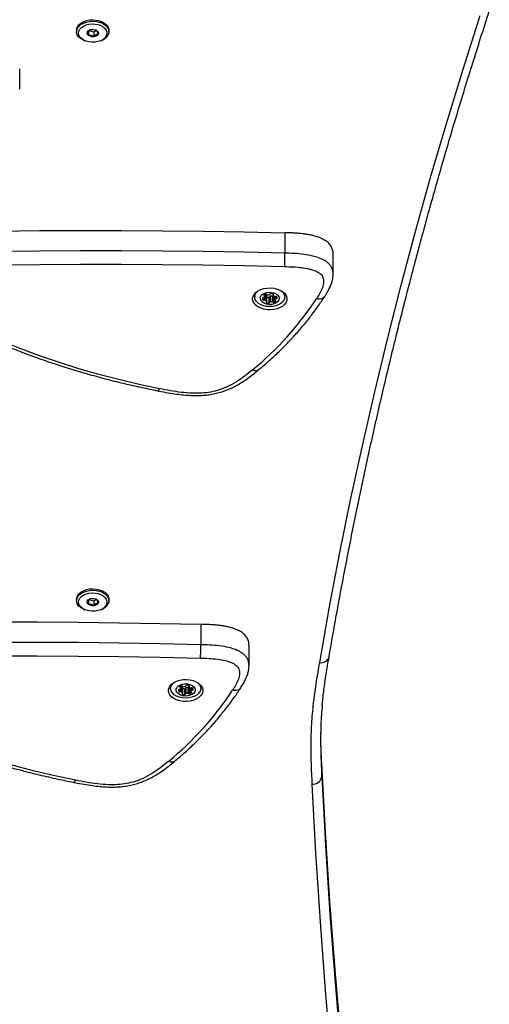
# Model space of a CAD drawing. Units: millimetres. Extents: x 150 to 9229, y 955 to 8990.
# Drawn here: x 2225 to 2472, y 2964 to 3481 of the extents above; entities that cross this region are included whole.
import ezdxf

# ---------------------------------------------------------------- set-up
doc = ezdxf.new("R2010")
doc.units = ezdxf.units.MM

msp = doc.modelspace()

# ---------------------------------------------------------------- linework, layer by layer
at = {"linetype": 'Continuous', "lineweight": 25, "ltscale": 50}
for p, q in [((2255.36, 3475.24), (2255.36, 3474.47)), ((2261.69, 3475.01), (2261.69, 3472.57)), ((2261.69, 3475.01), (2264.42, 3474.42)), ((2264.42, 3474.42), (2265.77, 3475.17)), ((2264.42, 3474.42), (2264.42, 3471.97)), ((2272.36, 3474.47), (2272.36, 3475.24)), ((2259.24, 3469.89), (2259.78, 3469.66)), ((2267.94, 3469.66), (2268.48, 3469.89)), ((2225.47, 3444.19), (2225.47, 3454.91)), ((2364.89, 3368.83), (2364.89, 3358.11)), ((2390.19, 3347.06), (2390.19, 3357.6)), ((2349, 3336.83), (2349, 3335.13)), ((2354.19, 3335.32), (2354.19, 3336.23)), ((2354.34, 3336.31), (2354.34, 3333.37)), ((2358.7, 3336.6), (2358.7, 3336.08)), ((2358.77, 3336.55), (2358.77, 3336.24)), ((2364.8, 3335.13), (2364.8, 3336.83)), ((2353.29, 3334.46), (2353.29, 3333.51)), ((2353.89, 3334.66), (2353.89, 3333.38)), ((2353.98, 3336.08), (2353.98, 3335.57)), ((2355.12, 3335.88), (2355.12, 3332.82)), ((2355.17, 3332.69), (2355.17, 3335.75)), ((2355.17, 3335.23), (2355.24, 3335.2)), ((2355.24, 3335.2), (2355.24, 3332.14)), ((2356.34, 3334.97), (2356.34, 3331.91)), ((2356.81, 3335.24), (2356.81, 3332.18)), ((2357.05, 3335.49), (2357.05, 3332.42)), ((2358.12, 3335.6), (2358.12, 3332.54)), ((2358.49, 3335.45), (2358.49, 3332.38)), ((2359.09, 3335.32), (2359.09, 3332.26)), ((2359.61, 3335.37), (2359.61, 3333.4)), ((2359.61, 3335.37), (2359.61, 3333.41)), ((2359.95, 3333.07), (2359.95, 3332.76)), ((2359.97, 3335.38), (2359.97, 3334.13)), ((2360.36, 3335.39), (2360.36, 3334.26)), ((2360.83, 3334.67), (2360.83, 3334.53)), ((2255.36, 3176.34), (2255.36, 3175.58)), ((2261.69, 3176.11), (2261.69, 3173.67)), ((2261.69, 3176.11), (2264.42, 3175.52)), ((2264.42, 3175.52), (2265.77, 3176.28)), ((2272.36, 3175.58), (2272.36, 3176.34)), ((2259.24, 3170.99), (2259.78, 3170.77)), ((2264.42, 3175.52), (2264.42, 3173.08)), ((2267.94, 3170.77), (2268.48, 3170.99)), ((2320.7, 3163.14), (2320.7, 3152.42)), ((2346, 3141.37), (2346, 3151.91)), ((2304.8, 3131.13), (2304.8, 3129.44)), ((2309.79, 3130.39), (2309.79, 3129.87)), ((2309.99, 3129.63), (2309.99, 3130.53)), ((2310.14, 3130.62), (2310.14, 3127.68)), ((2310.93, 3130.19), (2310.93, 3127.13)), ((2310.98, 3126.99), (2310.98, 3130.06)), ((2310.98, 3129.54), (2311.04, 3129.51)), ((2311.04, 3129.51), (2311.04, 3126.44)), ((2312.62, 3129.55), (2312.62, 3126.49)), ((2312.86, 3129.79), (2312.86, 3126.73)), ((2313.92, 3129.91), (2313.92, 3126.84)), ((2314.3, 3129.75), (2314.3, 3126.69)), ((2314.51, 3130.91), (2314.51, 3130.39)), ((2314.58, 3130.86), (2314.58, 3130.55)), ((2314.9, 3129.63), (2314.9, 3126.57)), ((2315.42, 3129.68), (2315.42, 3127.71)), ((2315.42, 3129.68), (2315.42, 3127.72)), ((2315.77, 3129.69), (2315.77, 3128.43)), ((2316.17, 3129.7), (2316.17, 3128.57)), ((2320.6, 3129.44), (2320.6, 3131.13)), ((2309.1, 3128.76), (2309.1, 3127.82)), ((2309.7, 3128.97), (2309.7, 3127.69)), ((2312.15, 3129.28), (2312.15, 3126.22)), ((2315.76, 3127.38), (2315.76, 3127.07)), ((2316.63, 3128.97), (2316.63, 3128.84)), ((2384.23, 3083.14), (2384.23, 3090.04))]:
    msp.add_line(p, q, dxfattribs=at)
at = {"linetype": 'Continuous', "lineweight": 25, "ltscale": 50, "flags": 128}
for points in [[(2383.13, 3142.99), (2388.2, 3171.51), (2393.63, 3199.99), (2399.42, 3228.45), (2405.56, 3256.88), (2412.07, 3285.27), (2418.92, 3313.63), (2426.14, 3341.95), (2433.71, 3370.24), (2441.64, 3398.48), (2449.92, 3426.68), (2458.55, 3454.84), (2467.54, 3482.95)], [(2255.36, 3475.24), (2255.42, 3475.88), (2255.81, 3476.99), (2256.55, 3478.03), (2257.62, 3478.95), (2258.95, 3479.7), (2260.5, 3480.26), (2262.2, 3480.6), (2263.97, 3480.7), (2265.73, 3480.57), (2267.42, 3480.2), (2268.94, 3479.62), (2270.25, 3478.84), (2271.27, 3477.91), (2271.98, 3476.86), (2272.32, 3475.74), (2272.36, 3475.24)], [(2259.24, 3469.89), (2258.78, 3470.09), (2257.47, 3470.87), (2256.45, 3471.8), (2255.74, 3472.85), (2255.4, 3473.97), (2255.42, 3475.11), (2255.81, 3476.23), (2256.55, 3477.26), (2257.62, 3478.18), (2258.95, 3478.93), (2260.5, 3479.49), (2262.2, 3479.83), (2263.97, 3479.94), (2265.73, 3479.8), (2267.42, 3479.44), (2268.94, 3478.85), (2270.25, 3478.08), (2271.27, 3477.14), (2271.98, 3476.1), (2272.32, 3474.98), (2272.3, 3473.83), (2271.91, 3472.72), (2271.91, 3472.72)], [(2270.96, 3472.16), (2270.28, 3471.21), (2269.3, 3470.39), (2268.06, 3469.71), (2266.62, 3469.23), (2265.06, 3468.95), (2263.44, 3468.89), (2261.84, 3469.06), (2260.33, 3469.45), (2258.99, 3470.04), (2257.88, 3470.8), (2257.05, 3471.69), (2256.53, 3472.68), (2256.36, 3473.72), (2256.54, 3474.75), (2257.06, 3475.74), (2257.9, 3476.63), (2259.02, 3477.39), (2260.36, 3477.97), (2261.87, 3478.35), (2263.47, 3478.52), (2265.09, 3478.46), (2266.65, 3478.18), (2268.08, 3477.69), (2269.31, 3477.02), (2270.29, 3476.19), (2270.97, 3475.24), (2271.32, 3474.22), (2271.31, 3473.18), (2270.96, 3472.16)], [(2261.02, 3474.33), (2261.52, 3474.91), (2262.3, 3475.36), (2263.27, 3475.6), (2264.32, 3475.61), (2265.3, 3475.4), (2266.11, 3474.98), (2266.66, 3474.41), (2266.86, 3473.75), (2266.7, 3473.09), (2266.2, 3472.5), (2265.42, 3472.06), (2264.45, 3471.82), (2263.4, 3471.8), (2262.42, 3472.02), (2261.61, 3472.44), (2261.06, 3473.01), (2260.86, 3473.66), (2261.02, 3474.33)], [(2192.98, 3369.36), (2214.47, 3369.71), (2235.96, 3369.94), (2257.45, 3370.06), (2278.94, 3370.05), (2300.44, 3369.92), (2321.93, 3369.68), (2343.41, 3369.31), (2364.89, 3368.83)], [(2364.89, 3358.11), (2343.41, 3358.59), (2321.93, 3358.95), (2300.44, 3359.2), (2278.94, 3359.32), (2257.45, 3359.33), (2235.96, 3359.22), (2214.47, 3358.99), (2192.98, 3358.64)], [(2193.13, 3351.6), (2214.57, 3351.95), (2236.02, 3352.18), (2257.47, 3352.29), (2278.92, 3352.28), (2300.37, 3352.15), (2321.82, 3351.91), (2343.26, 3351.55), (2364.7, 3351.07)], [(2347.9, 3334.06), (2348.08, 3335.22), (2348.63, 3336.34), (2349.51, 3337.36), (2350.7, 3338.25), (2352.14, 3338.96), (2353.77, 3339.48), (2355.54, 3339.77), (2357.35, 3339.83), (2359.15, 3339.66), (2360.86, 3339.25), (2362.41, 3338.63), (2363.73, 3337.82), (2364.77, 3336.86), (2365.49, 3335.79), (2365.85, 3334.64), (2365.85, 3333.47), (2365.49, 3332.32), (2364.77, 3331.25), (2363.73, 3330.29), (2362.41, 3329.48), (2360.86, 3328.86), (2359.15, 3328.45), (2357.35, 3328.28), (2355.54, 3328.34), (2353.77, 3328.63), (2352.14, 3329.15), (2350.7, 3329.86), (2349.51, 3330.75), (2348.63, 3331.77), (2348.08, 3332.89), (2347.9, 3334.06)], [(2358.58, 3330.17), (2356.88, 3330.05), (2355.19, 3330.17), (2353.57, 3330.52), (2352.11, 3331.09), (2350.87, 3331.85), (2349.91, 3332.76), (2349.28, 3333.78), (2349.01, 3334.86), (2349.11, 3335.96), (2349.57, 3337.02), (2350.37, 3337.99), (2350.58, 3338.17)], [(2357.97, 3331.22), (2356.61, 3331.15), (2355.27, 3331.32), (2354.06, 3331.72), (2353.05, 3332.31), (2352.33, 3333.05), (2351.95, 3333.89), (2351.94, 3334.77), (2352.29, 3335.61), (2352.99, 3336.37), (2353.98, 3336.97), (2355.18, 3337.38), (2356.51, 3337.57), (2357.87, 3337.51), (2359.15, 3337.23), (2360.28, 3336.73), (2361.15, 3336.06), (2361.7, 3335.26), (2361.9, 3334.39), (2361.73, 3333.53), (2361.2, 3332.72), (2360.35, 3332.03), (2359.24, 3331.52), (2357.97, 3331.22)], [(2363.22, 3338.17), (2363.45, 3337.97), (2364.24, 3337), (2364.7, 3335.94), (2364.79, 3334.84), (2364.51, 3333.76), (2363.87, 3332.74), (2362.91, 3331.83), (2361.67, 3331.08), (2360.2, 3330.52), (2358.58, 3330.17)], [(2358.77, 3336.24), (2358.81, 3336.29), (2358.84, 3336.34), (2358.84, 3336.4), (2358.83, 3336.45), (2358.81, 3336.51), (2358.76, 3336.56), (2358.71, 3336.6), (2358.64, 3336.63)], [(2353.85, 3335.96), (2353.81, 3335.91), (2353.78, 3335.86), (2353.78, 3335.8), (2353.79, 3335.75), (2353.81, 3335.69), (2353.85, 3335.64), (2353.91, 3335.6), (2353.98, 3335.57)], [(2355.1, 3332.53), (2355.06, 3332.48), (2355.04, 3332.43), (2355.03, 3332.37), (2355.04, 3332.32), (2355.07, 3332.26), (2355.11, 3332.21), (2355.17, 3332.17), (2355.24, 3332.14)], [(2359.95, 3332.76), (2359.99, 3332.81), (2360.02, 3332.87), (2360.02, 3332.92), (2360.01, 3332.98), (2359.99, 3333.03), (2359.94, 3333.08), (2359.89, 3333.12), (2359.82, 3333.16)], [(2298.97, 3286.89), (2288.18, 3289.16), (2277.52, 3291.67), (2267, 3294.41), (2256.63, 3297.39), (2246.43, 3300.59), (2236.41, 3304.01), (2226.57, 3307.66), (2216.94, 3311.52), (2207.52, 3315.59), (2198.32, 3319.87), (2189.36, 3324.34), (2180.64, 3329.02)], [(2255.36, 3176.34), (2255.42, 3176.98), (2255.81, 3178.1), (2256.55, 3179.13), (2257.62, 3180.05), (2258.95, 3180.8), (2260.5, 3181.36), (2262.2, 3181.7), (2263.97, 3181.81), (2265.73, 3181.67), (2267.42, 3181.31), (2268.94, 3180.72), (2270.25, 3179.95), (2271.27, 3179.01), (2271.98, 3177.97), (2272.32, 3176.85), (2272.36, 3176.34)], [(2259.24, 3170.99), (2258.78, 3171.2), (2257.47, 3171.97), (2256.45, 3172.91), (2255.74, 3173.95), (2255.4, 3175.07), (2255.42, 3176.22), (2255.81, 3177.33), (2256.55, 3178.37), (2257.62, 3179.28), (2258.95, 3180.04), (2260.5, 3180.6), (2262.2, 3180.94), (2263.97, 3181.04), (2265.73, 3180.91), (2267.42, 3180.54), (2268.94, 3179.96), (2270.25, 3179.18), (2271.27, 3178.25), (2271.98, 3177.2), (2272.32, 3176.08), (2272.3, 3174.94), (2271.91, 3173.82), (2271.91, 3173.82)], [(2270.96, 3173.26), (2270.28, 3172.32), (2269.3, 3171.49), (2268.06, 3170.82), (2266.62, 3170.33), (2265.06, 3170.05), (2263.44, 3170), (2261.84, 3170.17), (2260.33, 3170.56), (2258.99, 3171.14), (2257.88, 3171.9), (2257.05, 3172.79), (2256.53, 3173.78), (2256.36, 3174.82), (2256.54, 3175.86), (2257.06, 3176.84), (2257.9, 3177.74), (2259.02, 3178.49), (2260.36, 3179.07), (2261.87, 3179.46), (2263.47, 3179.63), (2265.09, 3179.57), (2266.65, 3179.29), (2268.08, 3178.8), (2269.31, 3178.12), (2270.29, 3177.29), (2270.97, 3176.34), (2271.32, 3175.32), (2271.31, 3174.28), (2270.96, 3173.26)], [(2261.02, 3175.43), (2261.52, 3176.02), (2262.3, 3176.46), (2263.27, 3176.7), (2264.32, 3176.72), (2265.3, 3176.5), (2266.11, 3176.08), (2266.66, 3175.51), (2266.86, 3174.85), (2266.7, 3174.19), (2266.2, 3173.6), (2265.42, 3173.16), (2264.45, 3172.92), (2263.4, 3172.9), (2262.42, 3173.12), (2261.61, 3173.54), (2261.06, 3174.11), (2260.86, 3174.77), (2261.02, 3175.43)], [(2148.78, 3163.67), (2170.27, 3164.02), (2191.76, 3164.25), (2213.26, 3164.36), (2234.75, 3164.36), (2256.24, 3164.23), (2277.73, 3163.99), (2299.22, 3163.62), (2320.7, 3163.14)], [(2320.7, 3152.42), (2299.22, 3152.9), (2277.73, 3153.26), (2256.24, 3153.51), (2234.75, 3153.63), (2213.26, 3153.64), (2191.76, 3153.53), (2170.27, 3153.3), (2148.78, 3152.95)], [(2148.93, 3145.91), (2170.38, 3146.25), (2191.82, 3146.48), (2213.27, 3146.59), (2234.72, 3146.59), (2256.17, 3146.46), (2277.62, 3146.22), (2299.07, 3145.85), (2320.5, 3145.37)], [(2303.7, 3128.36), (2303.89, 3129.53), (2304.43, 3130.64), (2305.32, 3131.67), (2306.5, 3132.56), (2307.94, 3133.27), (2309.58, 3133.79), (2311.34, 3134.08), (2313.16, 3134.14), (2314.96, 3133.96), (2316.67, 3133.56), (2318.21, 3132.94), (2319.53, 3132.13), (2320.57, 3131.17), (2321.29, 3130.1), (2321.66, 3128.95), (2321.66, 3127.78), (2321.29, 3126.63), (2320.57, 3125.56), (2319.53, 3124.6), (2318.21, 3123.79), (2316.67, 3123.17), (2314.96, 3122.76), (2313.16, 3122.59), (2311.34, 3122.64), (2309.58, 3122.94), (2307.94, 3123.45), (2306.5, 3124.17), (2305.32, 3125.06), (2304.43, 3126.08), (2303.89, 3127.2), (2303.7, 3128.36)], [(2314.39, 3124.47), (2312.69, 3124.36), (2310.99, 3124.48), (2309.37, 3124.83), (2307.91, 3125.4), (2306.67, 3126.16), (2305.72, 3127.07), (2305.09, 3128.09), (2304.81, 3129.17), (2304.91, 3130.27), (2305.37, 3131.32), (2306.17, 3132.29), (2306.38, 3132.48)], [(2313.77, 3125.53), (2312.41, 3125.46), (2311.08, 3125.63), (2309.86, 3126.03), (2308.86, 3126.62), (2308.14, 3127.36), (2307.76, 3128.2), (2307.74, 3129.08), (2308.1, 3129.92), (2308.79, 3130.67), (2309.78, 3131.28), (2310.98, 3131.69), (2312.31, 3131.87), (2313.67, 3131.82), (2314.96, 3131.54), (2316.08, 3131.04), (2316.95, 3130.37), (2317.5, 3129.57), (2317.7, 3128.7), (2317.53, 3127.83), (2317, 3127.03), (2316.15, 3126.34), (2315.05, 3125.83), (2313.77, 3125.53)], [(2309.65, 3130.27), (2309.61, 3130.22), (2309.59, 3130.17), (2309.58, 3130.11), (2309.59, 3130.05), (2309.62, 3130), (2309.66, 3129.95), (2309.72, 3129.91), (2309.79, 3129.87)], [(2319.03, 3132.48), (2319.25, 3132.28), (2320.05, 3131.31), (2320.5, 3130.25), (2320.59, 3129.15), (2320.31, 3128.07), (2319.68, 3127.05), (2318.72, 3126.14), (2317.47, 3125.39), (2316.01, 3124.82), (2314.39, 3124.47)], [(2314.58, 3130.55), (2314.62, 3130.6), (2314.64, 3130.65), (2314.65, 3130.71), (2314.64, 3130.76), (2314.61, 3130.82), (2314.57, 3130.86), (2314.51, 3130.91), (2314.44, 3130.94)], [(2310.91, 3126.84), (2310.87, 3126.79), (2310.84, 3126.74), (2310.84, 3126.68), (2310.85, 3126.62), (2310.87, 3126.57), (2310.91, 3126.52), (2310.97, 3126.48), (2311.04, 3126.44)], [(2315.76, 3127.07), (2315.8, 3127.12), (2315.82, 3127.17), (2315.83, 3127.23), (2315.82, 3127.29), (2315.79, 3127.34), (2315.75, 3127.39), (2315.69, 3127.43), (2315.62, 3127.47)], [(2254.77, 3081.2), (2243.98, 3083.47), (2233.32, 3085.98), (2222.8, 3088.72), (2212.44, 3091.69), (2202.24, 3094.9), (2192.21, 3098.32), (2182.38, 3101.97), (2172.75, 3105.83), (2163.32, 3109.9), (2154.13, 3114.17), (2145.17, 3118.65), (2136.45, 3123.33)], [(2393.83, 2950.98), (2391.22, 2981.67), (2388.5, 3017.78), (2386.17, 3053.9), (2384.23, 3090.04)], [(2384.23, 3083.14), (2386.17, 3047.01), (2388.5, 3010.89), (2391.22, 2974.78), (2394.26, 2939.23)], [(2464.48, 2467.04), (2456.4, 2502.84), (2448.71, 2538.68), (2441.4, 2574.54), (2434.47, 2610.44), (2427.92, 2646.37), (2421.76, 2682.33), (2415.98, 2718.31), (2410.58, 2754.32), (2405.56, 2790.35), (2400.92, 2826.4), (2396.67, 2862.47), (2392.81, 2898.56), (2389.32, 2934.66), (2386.22, 2970.78), (2383.51, 3006.91), (2381.18, 3043.06), (2379.23, 3079.21)]]:
    msp.add_lwpolyline(points, dxfattribs=at)
at = {"linetype": 'Continuous', "lineweight": 25, "ltscale": 2500}
for centre, radius, start, end in [((2266.04, 3476.34), 6.9, 290.7773, 328.345), ((2355.35, 3334.38), 2.19, 107.1426, 133.5228), ((2353.71, 3334.7), 1.84, 39.961, 65.5912), ((2354.91, 3335.92), 0.578, 46.3914, 110.438), ((2355.67, 3336.69), 0.505, 223.8624, 271.3065), ((2355.8, 3339.51), 3.32, 268.029, 287.9417), ((2356.76, 3336.65), 0.312, 281.9179, 348.1777), ((2357.45, 3336.46), 0.413, 79.4881, 161.1773), ((2357.45, 3333.68), 3.18, 68.1687, 88.6607), ((2358.91, 3336.08), 0.205, 131.2672, 220.3749), ((2243.11, 3425.14), 165.61, 309.2214, 326.6911), ((2353.36, 3334.06), 0.413, 79.4881, 161.1773), ((2354.46, 3334.48), 1.51, 190.7419, 219.7243), ((2353.69, 3333.93), 0.578, 226.3914, 290.438), ((2353.47, 3335.01), 0.547, 265.9151, 310.8095), ((2353.05, 3335.43), 1.14, 313.0974, 354.1247), ((2354.1, 3332.76), 0.661, 68.5666, 107.9751), ((2353.91, 3335.3), 0.279, 2.9938, 74.5594), ((2353.64, 3331.55), 1.95, 40.5246, 69.0204), ((2354.97, 3332.69), 0.205, 311.2672, 40.3749), ((2354.96, 3335.75), 0.209, 1.0263, 40.3834), ((2356.42, 3338.15), 3.18, 248.1687, 268.6607), ((2356.42, 3335.09), 3.18, 248.1687, 268.6607), ((2356.42, 3335.38), 0.413, 259.4881, 341.1773), ((2356.42, 3332.31), 0.413, 259.4881, 341.1773), ((2357.12, 3335.18), 0.312, 101.9179, 168.1777), ((2357.12, 3332.12), 0.312, 101.9179, 168.1777), ((2357.94, 3332.22), 3.38, 87.0211, 105.2006), ((2357.94, 3329.16), 3.38, 87.0211, 105.2006), ((2358.13, 3335.1), 0.505, 43.8624, 91.3065), ((2358.13, 3332.03), 0.505, 43.8624, 91.3065), ((2358.89, 3335.86), 0.578, 226.3914, 290.438), ((2358.89, 3332.8), 0.578, 226.3914, 290.438), ((2360.23, 3337.22), 1.95, 220.5246, 249.0204), ((2358.26, 3337.84), 2.65, 288.25, 295.7662), ((2358.45, 3334.35), 2.19, 287.1426, 313.5228), ((2359.78, 3336.01), 0.661, 248.5666, 287.9751), ((2360.74, 3333.3), 1.14, 133.0974, 174.1247), ((2359.89, 3333.43), 0.279, 182.9938, 254.5594), ((2360.32, 3333.71), 0.547, 85.9151, 130.8095), ((2360.18, 3334.84), 0.578, 46.3914, 110.438), ((2360.44, 3334.66), 0.413, 259.4881, 341.1773), ((2359.79, 3334.58), 1.04, 357.0174, 40.489), ((2266.04, 3177.44), 6.9, 290.7773, 328.345), ((2383.95, 3147.21), 4.29, 259.0536, 343.3725), ((2308.86, 3129.74), 1.14, 313.0974, 354.1247), ((2311.16, 3128.68), 2.19, 107.1426, 133.5228), ((2309.71, 3129.6), 0.279, 2.9938, 74.5594), ((2309.52, 3129.01), 1.84, 39.961, 65.5912), ((2310.71, 3130.23), 0.578, 46.3914, 110.438), ((2310.77, 3130.05), 0.209, 1.0263, 40.3834), ((2312.22, 3132.46), 3.18, 248.1687, 268.6607), ((2311.48, 3131), 0.505, 223.8624, 271.3065), ((2311.6, 3133.82), 3.32, 268.029, 287.9417), ((2312.23, 3129.69), 0.413, 259.4881, 341.1773), ((2312.92, 3129.49), 0.312, 101.9179, 168.1777), ((2312.56, 3130.96), 0.312, 281.9179, 348.1777), ((2313.74, 3126.53), 3.38, 87.0211, 105.2006), ((2313.26, 3130.76), 0.413, 79.4881, 161.1773), ((2313.26, 3127.99), 3.18, 68.1687, 88.6607), ((2313.93, 3129.4), 0.505, 43.8624, 91.3065), ((2314.69, 3130.17), 0.578, 226.3914, 290.438), ((2314.71, 3130.39), 0.205, 131.2672, 220.3749), ((2316.04, 3131.53), 1.95, 220.5246, 249.0204), ((2314.07, 3132.15), 2.65, 288.25, 295.7662), ((2315.58, 3130.32), 0.661, 248.5666, 287.9751), ((2315.99, 3129.15), 0.578, 46.3914, 110.438), ((2315.59, 3128.89), 1.04, 357.0174, 40.489), ((2198.91, 3219.45), 165.61, 309.2214, 326.6911), ((2309.16, 3128.37), 0.413, 79.4881, 161.1773), ((2310.26, 3128.78), 1.51, 190.7419, 219.7243), ((2309.5, 3128.23), 0.578, 226.3914, 290.438), ((2309.28, 3129.32), 0.547, 265.9151, 310.8095), ((2309.9, 3127.06), 0.661, 68.5666, 107.9751), ((2309.44, 3125.86), 1.95, 40.5246, 69.0204), ((2310.77, 3126.99), 0.205, 311.2672, 40.3749), ((2312.22, 3129.4), 3.18, 248.1687, 268.6607), ((2312.23, 3126.62), 0.413, 259.4881, 341.1773), ((2312.92, 3126.42), 0.312, 101.9179, 168.1777), ((2313.74, 3123.46), 3.38, 87.0211, 105.2006), ((2313.93, 3126.34), 0.505, 43.8624, 91.3065), ((2314.69, 3127.11), 0.578, 226.3914, 290.438), ((2314.25, 3128.65), 2.19, 287.1426, 313.5228), ((2316.55, 3127.6), 1.14, 133.0974, 174.1247), ((2315.7, 3127.73), 0.279, 182.9938, 254.5594), ((2316.13, 3128.02), 0.547, 85.9151, 130.8095), ((2316.24, 3128.97), 0.413, 259.4881, 341.1773), ((2379.64, 3083.83), 4.64, 264.9271, 351.4408)]:
    msp.add_arc(centre, radius, start, end, dxfattribs=at)
at = {"linetype": 'Continuous', "lineweight": 25, "ltscale": 50}
for points, knots in [([(2388.06, 3145.98), (2388.87, 3150.65), (2391.22, 3164.21), (2395.35, 3186.64), (2400.56, 3213.25), (2406.08, 3239.84), (2411.91, 3266.41), (2418.06, 3292.94), (2424.52, 3319.44), (2431.29, 3345.91), (2438.37, 3372.35), (2445.76, 3398.75), (2453.47, 3425.12), (2461.48, 3451.44), (2467.82, 3471.47), (2471.48, 3482.73), (2472.29, 3485.23)], [0, 0, 0, 0, 0.04104, 0.119098, 0.197155, 0.275211, 0.353267, 0.431322, 0.509377, 0.58743, 0.665483, 0.743535, 0.821586, 0.899636, 0.977685, 1, 1, 1, 1]), ([(2262.48, 3475.4), (2262.44, 3475.39), (2262.17, 3475.34), (2261.68, 3474.95), (2261.3, 3474.56), (2261.13, 3474.39)], [0, 0, 0, 0, 0.101194, 0.601575, 1, 1, 1, 1]), ([(2261.13, 3474.39), (2261.21, 3474.26), (2261.35, 3474.04), (2261.55, 3473.29), (2261.65, 3472.79), (2261.69, 3472.57)], [0, 0, 0, 0, 0.439126, 0.751374, 1, 1, 1, 1]), ([(2261.69, 3472.57), (2261.85, 3472.6), (2262.3, 3472.67), (2263.13, 3472.61), (2263.9, 3472.29), (2264.31, 3472.04), (2264.42, 3471.97)], [0, 0, 0, 0, 0.184931, 0.519846, 0.871444, 1, 1, 1, 1]), ([(2264.42, 3471.97), (2264.73, 3472.28), (2265.27, 3472.8), (2266.04, 3473.14), (2266.42, 3473.18), (2266.59, 3473.2)], [0, 0, 0, 0, 0.439126, 0.751374, 1, 1, 1, 1]), ([(2266.03, 3475.02), (2265.92, 3475.09), (2265.68, 3475.24), (2265.41, 3475.33), (2265.26, 3475.38)], [0, 0, 0, 0, 0.45232, 1, 1, 1, 1]), ([(2266.59, 3473.2), (2266.51, 3473.59), (2266.37, 3474.26), (2266.17, 3474.81), (2266.07, 3474.95), (2266.03, 3475.02)], [0, 0, 0, 0, 0.439126, 0.751374, 1, 1, 1, 1]), ([(2390.17, 3357.6), (2390.18, 3357.78), (2390.21, 3358.38), (2390.04, 3359.69), (2389.45, 3361.47), (2388.07, 3363.32), (2386.39, 3364.63), (2384.77, 3365.53), (2383.31, 3366.18), (2381.6, 3366.79), (2379.64, 3367.34), (2377.49, 3367.81), (2375.13, 3368.18), (2372.64, 3368.47), (2370.11, 3368.65), (2367.53, 3368.76), (2365.8, 3368.81), (2364.89, 3368.83)], [0, 0, 0, 0, 0.023166, 0.081178, 0.175778, 0.264719, 0.35389, 0.400471, 0.449071, 0.50719, 0.568357, 0.633092, 0.702804, 0.777138, 0.851023, 0.921994, 1, 1, 1, 1]), ([(2390.19, 3346.88), (2390.18, 3347.38), (2390.15, 3348.43), (2389.75, 3349.93), (2389.01, 3351.36), (2387.96, 3352.64), (2386.56, 3353.78), (2384.72, 3354.86), (2382.37, 3355.84), (2378.99, 3356.82), (2374.71, 3357.57), (2369.77, 3357.98), (2366.48, 3358.07), (2364.89, 3358.11)], [0, 0, 0, 0, 0.067522, 0.139566, 0.203312, 0.268779, 0.332174, 0.39734, 0.483382, 0.571601, 0.716, 0.863697, 1, 1, 1, 1]), ([(2364.7, 3351.07), (2366.21, 3351.03), (2369.18, 3350.95), (2373.58, 3350.6), (2377.16, 3349.99), (2379.88, 3349.21), (2381.97, 3348.36), (2383.86, 3347.11), (2385.05, 3345.22), (2385.33, 3342.79), (2384.72, 3339.98), (2383.32, 3337.04), (2382.11, 3335.14), (2381.51, 3334.19)], [0, 0, 0, 0, 0.10918, 0.214966, 0.320435, 0.37533, 0.430091, 0.498741, 0.567221, 0.654989, 0.769177, 0.884578, 1, 1, 1, 1]), ([(2385.75, 3335.36), (2386, 3335.75), (2386.74, 3336.9), (2387.84, 3338.8), (2388.92, 3341.05), (2389.66, 3343.13), (2390.05, 3345.03), (2390.23, 3346.35), (2390.19, 3347.03), (2390.19, 3347.11)], [0, 0, 0, 0, 0.117281, 0.343824, 0.534406, 0.704579, 0.853585, 0.982677, 1, 1, 1, 1]), ([(2351.02, 3296.82), (2352, 3297.64), (2354.82, 3300.02), (2359.3, 3304.05), (2364.37, 3308.94), (2369.16, 3313.94), (2373.69, 3319.06), (2377.93, 3324.28), (2381.82, 3329.49), (2384.34, 3333.19), (2385.58, 3335.11), (2385.71, 3335.32)], [0, 0, 0, 0, 0.069803, 0.201775, 0.333723, 0.465619, 0.597448, 0.729199, 0.860857, 0.985333, 1, 1, 1, 1]), ([(2385.73, 3335.37), (2385.45, 3335.03), (2384.87, 3334.33), (2383.32, 3333.89), (2382.11, 3334.09), (2381.51, 3334.19)], [0, 0, 0, 0, 0.321566, 0.660783, 1, 1, 1, 1]), ([(2178.22, 3328.48), (2179.6, 3327.72), (2183.59, 3325.52), (2190.36, 3322.01), (2198.58, 3317.99), (2206.99, 3314.14), (2215.57, 3310.46), (2224.32, 3306.96), (2233.24, 3303.63), (2242.3, 3300.48), (2251.52, 3297.51), (2260.86, 3294.73), (2270.34, 3292.14), (2279.93, 3289.73), (2289.15, 3287.62), (2295.21, 3286.39), (2298, 3285.82)], [0, 0, 0, 0, 0.039444, 0.114203, 0.188961, 0.263717, 0.338469, 0.413218, 0.487963, 0.562703, 0.637438, 0.712169, 0.786895, 0.861617, 0.936334, 1, 1, 1, 1]), ([(2298, 3285.82), (2298.22, 3285.77), (2300.06, 3285.41), (2303.33, 3284.79), (2307.71, 3284.09), (2311.67, 3283.63), (2315.3, 3283.37), (2318.67, 3283.3), (2321.85, 3283.43), (2324.97, 3283.74), (2328.01, 3284.27), (2330.97, 3285.02), (2333.77, 3285.96), (2336.49, 3287.09), (2339.19, 3288.43), (2341.87, 3289.99), (2344.58, 3291.79), (2347.38, 3293.86), (2349.52, 3295.58), (2350.74, 3296.59), (2351.01, 3296.81)], [0, 0, 0, 0, 0.011568, 0.095256, 0.168827, 0.234483, 0.294092, 0.349308, 0.401373, 0.451281, 0.505239, 0.556375, 0.606928, 0.659087, 0.713609, 0.771399, 0.83358, 0.901695, 0.978085, 1, 1, 1, 1]), ([(2347.82, 3296.84), (2346.5, 3295.75), (2343.84, 3293.57), (2339.49, 3290.51), (2335.01, 3288.02), (2330.43, 3286.2), (2325.92, 3285.05), (2321.15, 3284.52), (2315.97, 3284.47), (2310.44, 3284.92), (2304.66, 3285.79), (2300.86, 3286.52), (2298.97, 3286.89)], [0, 0, 0, 0, 0.11447, 0.228947, 0.342759, 0.428502, 0.514093, 0.599135, 0.684343, 0.789263, 0.894634, 1, 1, 1, 1]), ([(2350.96, 3296.89), (2350.85, 3296.78), (2350.48, 3296.36), (2349.36, 3296.26), (2348.34, 3296.65), (2347.82, 3296.84)], [0, 0, 0, 0, 0.164963, 0.5824815, 1, 1, 1, 1]), ([(2298, 3285.87), (2298.13, 3285.87), (2298.41, 3285.87), (2298.77, 3286.53), (2298.97, 3286.89)], [0, 0, 0, 0, 0.455377, 1, 1, 1, 1]), ([(2262.48, 3176.51), (2262.44, 3176.5), (2262.17, 3176.44), (2261.68, 3176.05), (2261.3, 3175.66), (2261.13, 3175.49)], [0, 0, 0, 0, 0.101194, 0.601575, 1, 1, 1, 1]), ([(2266.03, 3176.12), (2265.92, 3176.19), (2265.68, 3176.34), (2265.41, 3176.44), (2265.26, 3176.49)], [0, 0, 0, 0, 0.45232, 1, 1, 1, 1]), ([(2266.59, 3174.3), (2266.51, 3174.69), (2266.37, 3175.36), (2266.17, 3175.91), (2266.07, 3176.06), (2266.03, 3176.12)], [0, 0, 0, 0, 0.4391256, 0.7513742, 1, 1, 1, 1]), ([(2261.13, 3175.49), (2261.21, 3175.36), (2261.35, 3175.14), (2261.55, 3174.4), (2261.65, 3173.9), (2261.69, 3173.67)], [0, 0, 0, 0, 0.439126, 0.751374, 1, 1, 1, 1]), ([(2261.69, 3173.67), (2261.85, 3173.7), (2262.3, 3173.77), (2263.13, 3173.71), (2263.9, 3173.39), (2264.31, 3173.14), (2264.42, 3173.08)], [0, 0, 0, 0, 0.1849308, 0.5198464, 0.8714438, 1, 1, 1, 1]), ([(2264.42, 3173.08), (2264.73, 3173.38), (2265.27, 3173.91), (2266.04, 3174.24), (2266.42, 3174.28), (2266.59, 3174.3)], [0, 0, 0, 0, 0.439126, 0.751374, 1, 1, 1, 1]), ([(2345.97, 3151.91), (2345.98, 3152.08), (2346.02, 3152.69), (2345.84, 3154), (2345.25, 3155.77), (2343.88, 3157.63), (2342.2, 3158.93), (2340.57, 3159.83), (2339.11, 3160.49), (2337.41, 3161.1), (2335.45, 3161.65), (2333.29, 3162.11), (2330.94, 3162.49), (2328.44, 3162.77), (2325.91, 3162.96), (2323.33, 3163.07), (2321.6, 3163.12), (2320.7, 3163.14)], [0, 0, 0, 0, 0.023166, 0.081178, 0.175778, 0.264719, 0.35389, 0.400471, 0.449071, 0.50719, 0.568357, 0.633092, 0.702804, 0.777138, 0.851023, 0.921994, 1, 1, 1, 1]), ([(2345.99, 3141.19), (2345.98, 3141.69), (2345.96, 3142.73), (2345.55, 3144.24), (2344.82, 3145.67), (2343.77, 3146.94), (2342.37, 3148.09), (2340.52, 3149.17), (2338.18, 3150.15), (2334.8, 3151.13), (2330.52, 3151.88), (2325.58, 3152.29), (2322.28, 3152.37), (2320.7, 3152.42)], [0, 0, 0, 0, 0.067522, 0.139566, 0.203312, 0.268779, 0.332174, 0.39734, 0.483382, 0.571601, 0.716, 0.863697, 1, 1, 1, 1]), ([(2320.5, 3145.37), (2322.01, 3145.33), (2324.98, 3145.26), (2329.39, 3144.91), (2332.96, 3144.3), (2335.69, 3143.52), (2337.78, 3142.66), (2339.66, 3141.41), (2340.85, 3139.52), (2341.14, 3137.1), (2340.53, 3134.29), (2339.12, 3131.35), (2337.92, 3129.45), (2337.32, 3128.5)], [0, 0, 0, 0, 0.10918, 0.214966, 0.320435, 0.37533, 0.430091, 0.498741, 0.567221, 0.654989, 0.769177, 0.884578, 1, 1, 1, 1]), ([(2384.43, 3120.26), (2384.68, 3122.8), (2385.2, 3127.99), (2386.41, 3136.19), (2387.41, 3142.22), (2388, 3145.61), (2388.06, 3145.98)], [0, 0, 0, 0, 0.297048, 0.607656, 0.956984, 1, 1, 1, 1]), ([(2341.55, 3129.66), (2341.8, 3130.06), (2342.54, 3131.21), (2343.65, 3133.11), (2344.73, 3135.36), (2345.46, 3137.44), (2345.86, 3139.34), (2346.04, 3140.65), (2346, 3141.34), (2345.99, 3141.42)], [0, 0, 0, 0, 0.117281, 0.343824, 0.534406, 0.704579, 0.853585, 0.982677, 1, 1, 1, 1]), ([(2379.23, 3079.21), (2379.06, 3082.87), (2378.71, 3090.19), (2378.55, 3101.15), (2378.95, 3112.1), (2379.97, 3122.72), (2381.43, 3133.02), (2382.56, 3139.67), (2383.13, 3142.99)], [0, 0, 0, 0, 0.171795, 0.343638, 0.51471, 0.686002, 0.842974, 1, 1, 1, 1]), ([(2306.83, 3091.13), (2307.8, 3091.95), (2310.63, 3094.33), (2315.11, 3098.35), (2320.17, 3103.24), (2324.97, 3108.25), (2329.49, 3113.37), (2333.74, 3118.58), (2337.62, 3123.8), (2340.15, 3127.5), (2341.39, 3129.42), (2341.52, 3129.62)], [0, 0, 0, 0, 0.069803, 0.201775, 0.333723, 0.465619, 0.597448, 0.729199, 0.860857, 0.985333, 1, 1, 1, 1]), ([(2341.53, 3129.68), (2341.25, 3129.34), (2340.67, 3128.64), (2339.12, 3128.2), (2337.92, 3128.4), (2337.32, 3128.5)], [0, 0, 0, 0, 0.321566, 0.660783, 1, 1, 1, 1]), ([(2134.02, 3122.79), (2135.4, 3122.03), (2139.4, 3119.83), (2146.17, 3116.31), (2154.38, 3112.3), (2162.79, 3108.45), (2171.37, 3104.77), (2180.13, 3101.27), (2189.04, 3097.94), (2198.11, 3094.79), (2207.32, 3091.82), (2216.67, 3089.04), (2226.14, 3086.44), (2235.74, 3084.04), (2244.96, 3081.93), (2251.01, 3080.69), (2253.8, 3080.13)], [0, 0, 0, 0, 0.039444, 0.114203, 0.188961, 0.263717, 0.338469, 0.413218, 0.487963, 0.562703, 0.637438, 0.712169, 0.786895, 0.861617, 0.936334, 1, 1, 1, 1]), ([(2384.5, 3120.52), (2384.34, 3118.95), (2383.81, 3113.77), (2383.57, 3104.95), (2383.7, 3094.06), (2384.05, 3086.78), (2384.23, 3083.14)], [0, 0, 0, 0, 0.126425, 0.416107, 0.707984, 1, 1, 1, 1]), ([(2384.23, 3090.04), (2384.06, 3093.36), (2383.78, 3098.78), (2383.72, 3104.19), (2383.69, 3106.29)], [0, 0, 0, 0, 0.6139492, 1, 1, 1, 1]), ([(2253.8, 3080.12), (2254.02, 3080.08), (2255.86, 3079.72), (2259.14, 3079.1), (2263.52, 3078.4), (2267.48, 3077.93), (2271.1, 3077.67), (2274.48, 3077.61), (2277.65, 3077.73), (2280.77, 3078.05), (2283.81, 3078.58), (2286.77, 3079.33), (2289.57, 3080.27), (2292.3, 3081.4), (2294.99, 3082.74), (2297.68, 3084.3), (2300.39, 3086.1), (2303.19, 3088.17), (2305.32, 3089.89), (2306.55, 3090.9), (2306.82, 3091.12)], [0, 0, 0, 0, 0.011568, 0.095256, 0.168827, 0.234483, 0.294092, 0.349308, 0.401373, 0.451281, 0.505239, 0.556375, 0.606928, 0.659087, 0.713609, 0.771399, 0.83358, 0.901695, 0.978085, 1, 1, 1, 1]), ([(2303.63, 3091.15), (2302.3, 3090.06), (2299.65, 3087.88), (2295.3, 3084.82), (2290.82, 3082.32), (2286.23, 3080.51), (2281.73, 3079.36), (2276.96, 3078.83), (2271.77, 3078.78), (2266.25, 3079.23), (2260.46, 3080.1), (2256.67, 3080.83), (2254.77, 3081.2)], [0, 0, 0, 0, 0.11447, 0.228947, 0.342759, 0.428502, 0.514093, 0.599135, 0.684343, 0.789263, 0.894634, 1, 1, 1, 1]), ([(2306.77, 3091.2), (2306.66, 3091.08), (2306.29, 3090.67), (2305.16, 3090.57), (2304.14, 3090.95), (2303.63, 3091.15)], [0, 0, 0, 0, 0.164963, 0.582482, 1, 1, 1, 1]), ([(2253.81, 3080.18), (2253.94, 3080.18), (2254.22, 3080.18), (2254.58, 3080.84), (2254.77, 3081.2)], [0, 0, 0, 0, 0.4553765, 1, 1, 1, 1])]:
    msp.add_open_spline(points, degree=3, knots=knots, dxfattribs=at)
for points in [[(2364.7, 3351.07), (2364.72, 3351.54), (2364.78, 3352.5), (2364.84, 3354.45), (2364.89, 3356.46), (2364.89, 3357.56), (2364.89, 3358.11)], [(2320.5, 3145.37), (2320.53, 3145.85), (2320.58, 3146.81), (2320.65, 3148.76), (2320.69, 3150.77), (2320.7, 3151.87), (2320.7, 3152.42)]]:
    msp.add_open_spline(points, degree=3, dxfattribs=at)

doc.saveas('drawing.dxf')
